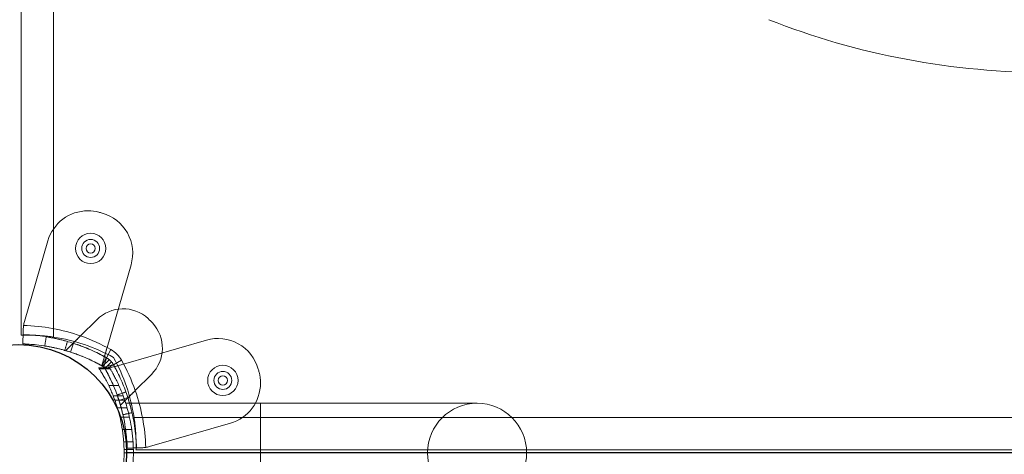
# Model space of a CAD drawing. Units: millimetres. Extents: x -1951 to 5512, y -5353 to 1848.
# Drawn here: x 639 to 957, y -688 to -548 of the extents above; entities that cross this region are included whole.
import ezdxf

# ---------------------------------------------------------------- set-up
doc = ezdxf.new("R2010")
doc.units = ezdxf.units.MM
doc.header["$LTSCALE"] = 0.2
doc.header["$MEASUREMENT"] = 0
doc.header["$PDMODE"] = 1
doc.layers.add('HAGS-Dim Plan', color=7, linetype='Continuous', lineweight=100)
doc.layers.add('HAGS-Plan', color=7, linetype='Continuous')
doc.styles.add('ATT', font='txt.shx')
doc.styles.get("Standard").update_dxf_attribs({"font": 'g13f12d.shx', "height": 300})
doc.dimstyles.new('HAGS - Dim Plan', dxfattribs={"dimtxt": 300, "dimasz": 200, "dimexe": 0.18, "dimexo": 0.0625, "dimgap": 150, "dimtad": 0, "dimlfac": 0.001, "dimrnd": 0.05, "dimzin": 1, "dimdsep": 46, "dimtxsty": 'Standard', "dimblk": 'HAGS - Dim Plan arrow', "dimcen": 0.1, "dimse1": 1, "dimse2": 1, "dimclrd": 1, "dimadec": 0, "dimazin": 0, "dimtfac": 1, "dimtofl": 0, "dimtmove": 0, "dimatfit": 3, "dimfxl": 1, "dimtolj": 1, "dimtzin": 0, "dimarcsym": 0})

# ---------------------------------------------------------------- blocks, each defined once
blk = doc.blocks.new('HAGS - Dim Plan arrow')
at = {"color": 1, "lineweight": 0}
blk.add_lwpolyline([(0, 0, 0, 0.35, 0), (-1, 0, 0.015, 0.015, 0)], format="xyseb", dxfattribs=at)
blk = doc.blocks.new('*D4')
at = {"layer": 'Defpoints', "color": 0, "transparency": 16777216}
for p in [(4562.15, -353.64), (-1948.67, -356.92), (4562.15, -4598.07)]:
    blk.add_point(p, dxfattribs=at)
at = {"layer": 'HAGS-Dim Plan', "color": 1, "lineweight": -2, "transparency": 16777216}
for p, q in [((-1748.67, -4598.07), (692.33, -4598.07)), ((4362.15, -4598.07), (1921.15, -4598.07))]:
    blk.add_line(p, q, dxfattribs=at)
at = {"layer": 'HAGS-Dim Plan', "color": 1, "lineweight": -2, "transparency": 16777216, "xscale": 200, "yscale": 200, "zscale": 200, "rotation": 180}
blk.add_blockref('HAGS - Dim Plan arrow', (-1948.67, -4598.07), dxfattribs=at)
at = {"layer": 'HAGS-Dim Plan', "color": 1, "lineweight": -2, "transparency": 16777216, "xscale": 200, "yscale": 200, "zscale": 200}
blk.add_blockref('HAGS - Dim Plan arrow', (4562.15, -4598.07), dxfattribs=at)
at = {"layer": 'HAGS-Dim Plan', "color": 0, "transparency": 16777216, "insert": (1306.74, -4598.07), "char_height": 300, "attachment_point": 5}
blk.add_mtext('\\A1;6.50m', dxfattribs=at)
blk = doc.blocks.new('*D2')
at = {"layer": 'Defpoints', "color": 0, "transparency": 16777216}
for p in [(3062.15, -583.64, 106.47), (-448.67, -621.46, 118.22), (3062.15, -4128.05)]:
    blk.add_point(p, dxfattribs=at)
at = {"layer": 'HAGS-Dim Plan', "color": 1, "lineweight": -2, "transparency": 16777216}
for p, q in [((-248.67, -4128.05), (701.3, -4128.05)), ((2862.15, -4128.05), (1912.17, -4128.05))]:
    blk.add_line(p, q, dxfattribs=at)
at = {"layer": 'HAGS-Dim Plan', "color": 1, "lineweight": -2, "transparency": 16777216, "xscale": 200, "yscale": 200, "zscale": 200, "rotation": 180}
blk.add_blockref('HAGS - Dim Plan arrow', (-448.67, -4128.05), dxfattribs=at)
at = {"layer": 'HAGS-Dim Plan', "color": 1, "lineweight": -2, "transparency": 16777216, "xscale": 200, "yscale": 200, "zscale": 200}
blk.add_blockref('HAGS - Dim Plan arrow', (3062.15, -4128.05), dxfattribs=at)
at = {"layer": 'HAGS-Dim Plan', "color": 0, "transparency": 16777216, "insert": (1306.74, -4128.05), "char_height": 300, "attachment_point": 5}
blk.add_mtext('\\A1;3.50m', dxfattribs=at)
blk = doc.blocks.new('A$C4beab208')
at = {"layer": 'HAGS-Plan', "linetype": 'Continuous', "lineweight": 0}
for p, q in [((639.08, -649.69), (639.08, -58.77)), ((649.53, -58.14), (649.53, -650.32)), ((649.53, -58.14), (649.53, -650.32)), ((640.1, -645.31), (647.65, -619.22)), ((674.51, -626.97), (666.79, -653.68)), ((663.45, -644.69), (658.21, -649.93)), ((639.71, -647.81), (639.67, -649.53)), ((672.13, -659.03), (698.84, -651.3)), ((672.13, -659.03), (698.84, -651.3)), ((655.84, -652.3), (653.43, -654.7)), ((655.93, -652.33), (655.01, -655.18)), ((655.99, -652.14), (655.93, -652.33)), ((668.02, -654.36), (666.55, -656.97)), ((668.02, -654.36), (666.55, -656.97)), ((665.93, -656.63), (665.09, -659.54)), ((667.48, -657.62), (665.35, -659.76)), ((667.48, -657.62), (665.35, -659.76)), ((665.75, -659.97), (666.61, -657.01)), ((665.75, -659.97), (666.61, -657.01)), ((671.45, -657.79), (668.84, -659.26)), ((671.45, -657.79), (668.84, -659.26)), ((664.05, -660.25), (667.59, -660.25)), ((664.05, -660.25), (667.59, -660.25)), ((664.05, -660.25), (667.59, -660.25)), ((664.05, -660.25), (667.59, -660.25)), ((664.05, -660.25), (667.59, -660.25)), ((664.05, -660.25), (667.59, -660.25)), ((664.05, -660.26), (667.6, -660.26)), ((664.05, -660.26), (667.6, -660.26)), ((664.29, -660.62), (667.82, -660.62)), ((664.29, -660.62), (667.82, -660.62)), ((668.81, -659.21), (665.84, -660.06)), ((668.81, -659.21), (665.84, -660.06)), ((668.19, -658.33), (666.05, -660.47)), ((668.19, -658.33), (666.05, -660.47)), ((666.27, -660.72), (669.18, -659.88)), ((666.27, -660.72), (669.18, -659.88)), ((675.88, -667.61), (681.12, -662.37)), ((667.3, -665.97), (670.61, -665.97)), ((667.3, -665.97), (670.61, -665.97)), ((668.74, -669.26), (671.95, -669.26)), ((668.76, -669.31), (671.97, -669.31)), ((668.76, -669.31), (671.97, -669.31)), ((669.31, -670.76), (672.49, -670.76)), ((669.31, -670.76), (672.49, -670.76)), ((673.48, -669.88), (670.63, -670.8)), ((673.51, -669.98), (671.11, -672.38)), ((673.67, -669.82), (673.48, -669.88)), ((670.13, -673.23), (673.25, -673.23)), ((672.8, -671.73), (716.28, -671.73)), ((716.28, -671.73), (716.28, -703.73)), ((786.28, -671.73), (716.28, -671.73)), ((716.28, -671.73), (716.28, -703.73)), ((670.94, -676.26), (674.02, -676.26)), ((675.49, -676.28), (1267.67, -676.28)), ((675.49, -676.28), (1267.67, -676.28)), ((671.71, -680.23), (674.74, -680.23)), ((706.6, -678.16), (680.5, -685.71)), ((706.6, -678.16), (680.5, -685.71)), ((672.15, -684.23), (675.16, -684.23)), ((675.27, -686.62), (672.26, -686.62)), ((675.27, -686.62), (672.26, -686.62)), ((1267.04, -686.73), (676.12, -686.73)), ((678.01, -686.1), (676.28, -686.15)), ((672.28, -687.73), (675.28, -687.73)), ((672.28, -687.73), (675.28, -687.73))]:
    blk.add_line(p, q, dxfattribs=at)
at = {"layer": 'HAGS-Plan', "linetype": 'Continuous'}
blk.add_line((1270.08, -687.73), (673.08, -687.73), dxfattribs=at)
at = {"layer": 'HAGS-Plan'}
blk.add_circle((638.08, -687.73), 35, dxfattribs=at)
at = {"layer": 'HAGS-Plan', "linetype": 'Continuous', "lineweight": 0}
blk.add_circle((786.28, -687.73), 16, dxfattribs=at)
blk.add_circle((786.28, -687.73), 16, dxfattribs=at)
for centre, radius, start, end in [((660.62, -622.97), 13.5, 90, 163.8664), ((660.62, -622.97), 13.5, 90, 163.8664), ((660.62, -622.97), 13.5, 75.0737, 90), ((660.62, -622.97), 13.5, 75.0737, 90), ((638.03, -707.71), 101.2, 74.4476, 75.0737), ((638.03, -707.71), 101.2, 74.4476, 75.0737), ((661.55, -623.22), 13.5, 343.8664, 74.4476), ((661.55, -623.22), 13.5, 343.8664, 74.4476), ((661.48, -621.65), 4.9, 0, 180), ((661.48, -621.65), 2.9, 90, 270), ((661.48, -621.65), 2.9, 270, 90), ((661.48, -621.65), 4.9, 180, 0), ((671.93, -653.17), 12, 47.3335, 135), ((671.93, -653.17), 12, 47.3335, 135), ((649.71, -648.09), 10, 163.8664, 171.0695), ((649.71, -648.09), 10, 163.8664, 171.0695), ((663.61, -662.2), 24.28, 42.6665, 47.3335), ((663.61, -662.2), 24.28, 42.6665, 47.3335), ((638.03, -707.71), 61.2, 70.7529, 88.3138), ((638.03, -707.71), 61.2, 70.7529, 88.3138), ((672.64, -653.88), 12, 315, 42.6665), ((672.64, -653.88), 12, 315, 42.6665), ((702.59, -664.27), 13.5, 15.5524, 106.1336), ((702.59, -664.27), 13.5, 15.5524, 106.1336), ((663.61, -662.2), 9, 29.3394, 60.6606), ((663.61, -662.2), 9, 29.3394, 60.6606), ((618.1, -687.78), 61.2, 19.2471, 29.3394), ((618.1, -687.78), 61.2, 19.2471, 29.3394), ((704.17, -664.33), 4.9, 0, 180), ((704.17, -664.33), 4.9, 180, 0), ((704.17, -664.33), 2.9, 0, 180), ((704.17, -664.33), 2.9, 180, 0), ((702.84, -665.19), 13.5, 0, 14.9263), ((702.84, -665.19), 13.5, 0, 14.9263), ((702.84, -665.19), 13.5, 286.1336, 0), ((702.84, -665.19), 13.5, 286.1336, 0), ((677.72, -676.1), 10, 278.9305, 286.1336), ((677.72, -676.1), 10, 278.9305, 286.1336)]:
    blk.add_arc(centre, radius, start, end, dxfattribs=at)
at = {"layer": 'HAGS-Plan', "linetype": 'Continuous', "lineweight": 0, "extrusion": (4.2654e-32, -1.92096e-16, -1)}
for centre, radius, start, end in [((-661.48, -621.65), 1.5, 270, 90), ((-661.48, -621.65), 1.5, 90, 270), ((-640.81, -707.66), 58, 98.6534, 118.9658), ((-640.81, -707.66), 58, 98.6534, 118.9658), ((-618.15, -685.01), 58, 151.0342, 171.3466), ((-618.15, -685.01), 58, 151.0342, 171.3466), ((-638.03, -707.71), 55.2, 119.3394, 120.1403), ((-638.03, -707.71), 55.2, 119.3394, 120.1403), ((-618.1, -687.78), 101.2, 164.4476, 165.0737), ((-618.1, -687.78), 101.2, 164.4476, 165.0737), ((-704.17, -664.33), 1.5, 270, 90), ((-704.17, -664.33), 1.5, 90, 270), ((-622.28, -687.73), 53, 178.8041, 180), ((-622.28, -687.73), 53, 178.8041, 180)]:
    blk.add_arc(centre, radius, start, end, dxfattribs=at)
at = {"layer": 'HAGS-Plan', "linetype": 'Continuous', "lineweight": 0, "extrusion": (3.0328e-32, -1.92096e-16, -1)}
blk.add_arc((-638.03, -707.71), 61.2, 109.2471, 119.3394, dxfattribs=at)
blk.add_arc((-638.03, -707.71), 61.2, 109.2471, 119.3394, dxfattribs=at)
at = {"layer": 'HAGS-Plan', "linetype": 'Continuous', "lineweight": 0, "extrusion": (5.49799e-32, -1.92096e-16, -1)}
blk.add_arc((-618.1, -687.78), 55.2, 149.8597, 150.6606, dxfattribs=at)
blk.add_arc((-618.1, -687.78), 55.2, 149.8597, 150.6606, dxfattribs=at)
at = {"layer": 'HAGS-Plan', "linetype": 'Continuous', "lineweight": 0, "extrusion": (-4.36277e-32, -1.92096e-16, -1)}
blk.add_arc((-618.1, -687.78), 61.2, 160.7529, 178.3138, dxfattribs=at)
blk.add_arc((-618.1, -687.78), 61.2, 160.7529, 178.3138, dxfattribs=at)
at = {"layer": 'HAGS-Plan', "linetype": 'Continuous', "lineweight": 0, "extrusion": (4.18836e-32, -1.92096e-16, -1)}
blk.add_arc((-622.28, -687.73), 50, 178.7323, 180, dxfattribs=at)
blk.add_arc((-622.28, -687.73), 50, 178.7323, 180, dxfattribs=at)
at = {"layer": 'HAGS-Plan', "linetype": 'Continuous', "lineweight": 0}
blk.add_ellipse((971.31, -397.54), major_axis=(205.96, 0), ratio=0.812084, start_param=-2.027296, end_param=-1.569466, dxfattribs=at)
for points, knots in [([(639.83, -646.53), (639.8, -646.75), (639.77, -646.97), (639.73, -647.39), (639.72, -647.61), (639.71, -647.81)], [0, 0, 0, 0, 0.000655163, 0.000655163, 0.001310327, 0.001310327, 0.001310327, 0.001310327]), ([(649.53, -650.32), (648.85, -650.22), (648.17, -650.13), (647.18, -650.01), (646.85, -649.98), (646.19, -649.91), (645.87, -649.88), (644.92, -649.81), (644.32, -649.77), (643.46, -649.72), (643.19, -649.71), (642.65, -649.69), (642.4, -649.68), (641.67, -649.67), (641.24, -649.66), (640.66, -649.66), (640.48, -649.66), (640.16, -649.67), (640.01, -649.67), (639.75, -649.67), (639.64, -649.67), (639.44, -649.68), (639.35, -649.68), (639.15, -649.69), (639.08, -649.69), (639.08, -649.69)], [0, 0, 0, 0, 0.00204467, 0.00204467, 0.003067, 0.003067, 0.00408933, 0.00408933, 0.006134, 0.006134, 0.00715634, 0.00715634, 0.00817867, 0.00817867, 0.01022334, 0.01022334, 0.01124567, 0.01124567, 0.012268, 0.012268, 0.01329034, 0.01329034, 0.01431267, 0.01431267, 0.01635734, 0.01635734, 0.01635734, 0.01635734]), ([(666.55, -656.97), (666.33, -656.85), (666.12, -656.73), (665.81, -656.57), (665.71, -656.51), (665.56, -656.43), (665.51, -656.4), (665.41, -656.35), (665.36, -656.33), (664.9, -656.08), (664.48, -655.87), (663.23, -655.24), (662.4, -654.85), (659.89, -653.74), (658.23, -653.1), (654.99, -652.01), (653.42, -651.56), (650.45, -650.83), (649.06, -650.55), (646.5, -650.11), (645.35, -649.96), (643.33, -649.74), (642.48, -649.67), (641.43, -649.61), (641.12, -649.59), (640.6, -649.56), (640.38, -649.56), (640.02, -649.54), (639.89, -649.54), (639.78, -649.53), (639.76, -649.53), (639.72, -649.53), (639.71, -649.53), (639.69, -649.53), (639.69, -649.53), (639.68, -649.53), (639.68, -649.53), (639.68, -649.53), (639.68, -649.53), (639.68, -649.53), (639.68, -649.53), (639.68, -649.53), (639.68, -649.53), (639.67, -649.53), (639.67, -649.53), (639.67, -649.53), (639.67, -649.53), (639.67, -649.53)], [0, 0, 0, 0, 0.015625, 0.015625, 0.023438, 0.023438, 0.027344, 0.027344, 0.03125, 0.03125, 0.0625, 0.0625, 0.125, 0.125, 0.25, 0.25, 0.375, 0.375, 0.5, 0.5, 0.625, 0.625, 0.75, 0.75, 0.8125, 0.8125, 0.875, 0.875, 0.9375, 0.9375, 0.953125, 0.953125, 0.96875, 0.96875, 0.976562, 0.976562, 0.980469, 0.980469, 0.982422, 0.982422, 0.983398, 0.983398, 0.983887, 0.983887, 0.984375, 0.984375, 1, 1, 1, 1]), ([(666.55, -656.97), (666.33, -656.85), (666.12, -656.73), (665.81, -656.57), (665.71, -656.51), (665.56, -656.43), (665.51, -656.4), (665.41, -656.35), (665.36, -656.33), (664.9, -656.08), (664.48, -655.87), (663.23, -655.24), (662.4, -654.85), (659.89, -653.74), (658.23, -653.1), (654.99, -652.01), (653.42, -651.56), (650.45, -650.83), (649.06, -650.55), (646.5, -650.11), (645.35, -649.96), (643.33, -649.74), (642.48, -649.67), (641.43, -649.61), (641.12, -649.59), (640.6, -649.56), (640.38, -649.56), (640.02, -649.54), (639.89, -649.54), (639.78, -649.53), (639.76, -649.53), (639.72, -649.53), (639.71, -649.53), (639.69, -649.53), (639.69, -649.53), (639.68, -649.53), (639.68, -649.53), (639.68, -649.53), (639.68, -649.53), (639.68, -649.53), (639.68, -649.53), (639.68, -649.53), (639.68, -649.53), (639.67, -649.53), (639.67, -649.53), (639.67, -649.53), (639.67, -649.53), (639.67, -649.53)], [0, 0, 0, 0, 0.015625, 0.015625, 0.023438, 0.023438, 0.027344, 0.027344, 0.03125, 0.03125, 0.0625, 0.0625, 0.125, 0.125, 0.25, 0.25, 0.375, 0.375, 0.5, 0.5, 0.625, 0.625, 0.75, 0.75, 0.8125, 0.8125, 0.875, 0.875, 0.9375, 0.9375, 0.953125, 0.953125, 0.96875, 0.96875, 0.976562, 0.976562, 0.980469, 0.980469, 0.982422, 0.982422, 0.983398, 0.983398, 0.983887, 0.983887, 0.984375, 0.984375, 1, 1, 1, 1]), ([(653.96, -651.73), (653.96, -651.73), (653.87, -651.71), (653.53, -651.61), (653.29, -651.54), (652.65, -651.37), (652.29, -651.28), (651.46, -651.08), (651.02, -650.97), (650.11, -650.77), (649.68, -650.68), (648.84, -650.52), (648.46, -650.45), (647.82, -650.34), (647.57, -650.29), (647.22, -650.24), (647.13, -650.22), (647.13, -650.22)], [0, 0, 0, 0, 0.0625, 0.0625, 0.125, 0.125, 0.1875, 0.1875, 0.25, 0.25, 0.3125, 0.3125, 0.375, 0.375, 0.4375, 0.4375, 0.5, 0.5, 0.5, 0.5]), ([(658.21, -649.93), (657.83, -650.31), (657.45, -650.69), (656.89, -651.24), (656.7, -651.43), (656.34, -651.79), (656.16, -651.97), (655.99, -652.14)], [0.000638455, 0.000638455, 0.000638455, 0.000638455, 0.002244317, 0.002244317, 0.003047248, 0.003047248, 0.003850179, 0.003850179, 0.003850179, 0.003850179]), ([(655.99, -652.14), (656.08, -652.05), (656.21, -651.93), (656.52, -651.62), (656.69, -651.44), (657.09, -651.04), (657.3, -650.83), (657.64, -650.5), (657.75, -650.38), (657.98, -650.16), (658.09, -650.04), (658.21, -649.93)], [0.00000071, 0.00000071, 0.00000071, 0.00000071, 0.000969371, 0.000969371, 0.001938031, 0.001938031, 0.002906692, 0.002906692, 0.003391022, 0.003391022, 0.003875352, 0.003875352, 0.003875352, 0.003875352]), ([(665.08, -659.59), (664.87, -659.47), (664.57, -659.31), (664.23, -659.12), (664.07, -659.04), (664, -659), (663.95, -658.97), (663.93, -658.96), (663.51, -658.74), (663.12, -658.54), (661.94, -657.95), (661.15, -657.57), (658.76, -656.52), (657.19, -655.91), (654.11, -654.88), (652.63, -654.45), (649.81, -653.76), (648.49, -653.49), (646.06, -653.08), (644.97, -652.94), (643.06, -652.73), (642.25, -652.67), (641.25, -652.6), (640.96, -652.59), (640.59, -652.57), (640.48, -652.56), (640.27, -652.55), (640.17, -652.55), (639.92, -652.54), (639.79, -652.54), (639.69, -652.53), (639.66, -652.53), (639.64, -652.53), (639.62, -652.53), (639.62, -652.53), (639.61, -652.53), (639.6, -652.53), (639.59, -652.53), (639.59, -652.53), (639.59, -652.53), (639.59, -652.53), (639.59, -652.53), (639.59, -652.53), (639.59, -652.53), (639.58, -652.53), (639.58, -652.53)], [0, 0, 0, 0, 0.015625, 0.023437, 0.027344, 0.029297, 0.029297, 0.03125, 0.03125, 0.0625, 0.0625, 0.125, 0.125, 0.25, 0.25, 0.375, 0.375, 0.5, 0.5, 0.625, 0.625, 0.75, 0.75, 0.8125, 0.8125, 0.84375, 0.84375, 0.875, 0.875, 0.9375, 0.9375, 0.953125, 0.960937, 0.960937, 0.96875, 0.96875, 0.976562, 0.980469, 0.982422, 0.983398, 0.983887, 0.983887, 0.984375, 0.984375, 1, 1, 1, 1]), ([(665.08, -659.59), (664.87, -659.47), (664.57, -659.31), (664.23, -659.12), (664.07, -659.04), (664, -659), (663.95, -658.97), (663.93, -658.96), (663.51, -658.74), (663.12, -658.54), (661.94, -657.95), (661.15, -657.57), (658.76, -656.52), (657.19, -655.91), (654.11, -654.88), (652.63, -654.45), (649.81, -653.76), (648.49, -653.49), (646.06, -653.08), (644.97, -652.94), (643.06, -652.73), (642.25, -652.67), (641.25, -652.6), (640.96, -652.59), (640.59, -652.57), (640.48, -652.56), (640.27, -652.55), (640.17, -652.55), (639.92, -652.54), (639.79, -652.54), (639.69, -652.53), (639.66, -652.53), (639.64, -652.53), (639.62, -652.53), (639.62, -652.53), (639.61, -652.53), (639.6, -652.53), (639.59, -652.53), (639.59, -652.53), (639.59, -652.53), (639.59, -652.53), (639.59, -652.53), (639.59, -652.53), (639.59, -652.53), (639.58, -652.53), (639.58, -652.53)], [0, 0, 0, 0, 0.015625, 0.023437, 0.027344, 0.029297, 0.029297, 0.03125, 0.03125, 0.0625, 0.0625, 0.125, 0.125, 0.25, 0.25, 0.375, 0.375, 0.5, 0.5, 0.625, 0.625, 0.75, 0.75, 0.8125, 0.8125, 0.84375, 0.84375, 0.875, 0.875, 0.9375, 0.9375, 0.953125, 0.960937, 0.960937, 0.96875, 0.96875, 0.976562, 0.980469, 0.982422, 0.983398, 0.983887, 0.983887, 0.984375, 0.984375, 1, 1, 1, 1]), ([(653.14, -654.62), (653.14, -654.62), (653.06, -654.59), (652.73, -654.5), (652.5, -654.44), (651.9, -654.28), (651.55, -654.19), (650.76, -654), (650.35, -653.9), (649.49, -653.71), (649.08, -653.62), (648.28, -653.47), (647.93, -653.4), (647.31, -653.29), (647.08, -653.25), (646.74, -653.2), (646.66, -653.19), (646.66, -653.19)], [0, 0, 0, 0, 0.0625, 0.0625, 0.125, 0.125, 0.1875, 0.1875, 0.25, 0.25, 0.3125, 0.3125, 0.375, 0.375, 0.4375, 0.4375, 0.5, 0.5, 0.5, 0.5]), ([(665.08, -659.59), (664.37, -659.19), (663.67, -658.82), (662.63, -658.29), (662.28, -658.12), (661.59, -657.79), (661.24, -657.63), (660.23, -657.16), (659.57, -656.88), (658.63, -656.5), (658.33, -656.37), (657.73, -656.14), (657.44, -656.03), (656.6, -655.72), (656.1, -655.55), (655.41, -655.32), (655.2, -655.25), (654.8, -655.12), (654.62, -655.06), (654.13, -654.91), (653.87, -654.83), (653.61, -654.75), (653.55, -654.73), (653.46, -654.71), (653.43, -654.7), (653.43, -654.7)], [0, 0, 0, 0, 0.00239102, 0.00239102, 0.00358653, 0.00358653, 0.00478204, 0.00478204, 0.00717306, 0.00717306, 0.00836857, 0.00836857, 0.00956408, 0.00956408, 0.0119551, 0.0119551, 0.01315061, 0.01315061, 0.01434612, 0.01434612, 0.01673714, 0.01673714, 0.01793265, 0.01793265, 0.01912816, 0.01912816, 0.01912816, 0.01912816]), ([(666.55, -656.97), (665.88, -656.6), (665.22, -656.24), (664.24, -655.74), (663.92, -655.58), (663.27, -655.27), (662.95, -655.11), (662, -654.67), (661.4, -654.4), (660.54, -654.03), (660.26, -653.92), (659.71, -653.7), (659.44, -653.59), (658.68, -653.29), (658.22, -653.12), (657.6, -652.9), (657.41, -652.83), (657.06, -652.71), (656.89, -652.65), (656.45, -652.5), (656.22, -652.42), (655.99, -652.35), (655.93, -652.33), (655.86, -652.31), (655.84, -652.3), (655.84, -652.3)], [0, 0, 0, 0, 0.00227739, 0.00227739, 0.00341609, 0.00341609, 0.00455479, 0.00455479, 0.00683218, 0.00683218, 0.00797087, 0.00797087, 0.00910957, 0.00910957, 0.01138696, 0.01138696, 0.01252566, 0.01252566, 0.01366436, 0.01366436, 0.01594175, 0.01594175, 0.01708045, 0.01708045, 0.01821914, 0.01821914, 0.01821914, 0.01821914]), ([(666.79, -653.68), (666.73, -653.87), (666.68, -654.07), (666.57, -654.44), (666.51, -654.62), (666.41, -654.98), (666.36, -655.15), (666.27, -655.47), (666.23, -655.62), (666.15, -655.89), (666.11, -656.02), (666.05, -656.23), (666.02, -656.33), (665.98, -656.48), (665.96, -656.54), (665.94, -656.61), (665.93, -656.63), (665.93, -656.63)], [0.004740353, 0.004740353, 0.004740353, 0.004740353, 0.005333169, 0.005333169, 0.005925984, 0.005925984, 0.006518799, 0.006518799, 0.007111614, 0.007111614, 0.00770443, 0.00770443, 0.008297245, 0.008297245, 0.00889006, 0.00889006, 0.009482876, 0.009482876, 0.009482876, 0.009482876]), ([(665.93, -656.63), (666.02, -656.35), (666.1, -656.06), (666.28, -655.42), (666.38, -655.08), (666.58, -654.38), (666.68, -654.04), (666.79, -653.68)], [0.006297885, 0.006297885, 0.006297885, 0.006297885, 0.007307856, 0.007307856, 0.008401234, 0.008401234, 0.009494611, 0.009494611, 0.009494611, 0.009494611]), ([(666.55, -656.97), (666.38, -656.88), (666.23, -656.79), (666, -656.67), (665.93, -656.63), (665.93, -656.63)], [0, 0, 0, 0, 0.000560514, 0.000560514, 0.001121028, 0.001121028, 0.001121028, 0.001121028]), ([(668.84, -659.26), (668.69, -659), (668.53, -658.77), (668.36, -658.54), (668.34, -658.52), (668.31, -658.47), (668.28, -658.44), (668.22, -658.36), (668.17, -658.31), (668.04, -658.16), (667.95, -658.06), (667.75, -657.87), (667.66, -657.77), (667.5, -657.64), (667.45, -657.59), (667.37, -657.53), (667.34, -657.51), (667.3, -657.48), (667.29, -657.46), (667.27, -657.45), (667.26, -657.44), (667.25, -657.43), (667.24, -657.43), (667.07, -657.3), (666.84, -657.14), (666.55, -656.97)], [0, 0, 0, 0, 0.25, 0.25, 0.28125, 0.28125, 0.3125, 0.3125, 0.375, 0.375, 0.5, 0.5, 0.625, 0.625, 0.6875, 0.6875, 0.71875, 0.71875, 0.734375, 0.734375, 0.742188, 0.742188, 0.75, 0.75, 1, 1, 1, 1]), ([(668.84, -659.26), (668.69, -659), (668.53, -658.77), (668.36, -658.54), (668.34, -658.52), (668.31, -658.47), (668.28, -658.44), (668.22, -658.36), (668.17, -658.31), (668.04, -658.16), (667.95, -658.06), (667.75, -657.87), (667.66, -657.77), (667.5, -657.64), (667.45, -657.59), (667.37, -657.53), (667.34, -657.51), (667.3, -657.48), (667.29, -657.46), (667.27, -657.45), (667.26, -657.44), (667.25, -657.43), (667.24, -657.43), (667.07, -657.3), (666.84, -657.14), (666.55, -656.97)], [0, 0, 0, 0, 0.25, 0.25, 0.28125, 0.28125, 0.3125, 0.3125, 0.375, 0.375, 0.5, 0.5, 0.625, 0.625, 0.6875, 0.6875, 0.71875, 0.71875, 0.734375, 0.734375, 0.742188, 0.742188, 0.75, 0.75, 1, 1, 1, 1]), ([(668.76, -669.31), (668.54, -668.75), (668.31, -668.21), (667.79, -667.02), (667.49, -666.37), (666.9, -665.16), (666.61, -664.6), (666.06, -663.58), (665.8, -663.11), (665.32, -662.28), (665.1, -661.92), (664.72, -661.3), (664.56, -661.04), (664.3, -660.64), (664.2, -660.49), (664.08, -660.29), (664.05, -660.25), (664.05, -660.25), (664.05, -660.25), (664.05, -660.25)], [1.134843, 1.134843, 1.134843, 1.134843, 4.863779, 4.863779, 9.727558, 9.727558, 14.591337, 14.591337, 19.455116, 19.455116, 24.318895, 24.318895, 29.182674, 29.182674, 34.046453, 34.046453, 38.910232, 38.910232, 38.939084, 38.939084, 38.939084, 38.939084]), ([(668.76, -669.31), (668.54, -668.75), (668.31, -668.21), (667.79, -667.02), (667.49, -666.37), (666.9, -665.16), (666.61, -664.6), (666.06, -663.58), (665.8, -663.11), (665.32, -662.28), (665.1, -661.92), (664.72, -661.3), (664.56, -661.04), (664.3, -660.64), (664.2, -660.49), (664.08, -660.29), (664.05, -660.25), (664.05, -660.25), (664.05, -660.25), (664.05, -660.25)], [1.134843, 1.134843, 1.134843, 1.134843, 4.863779, 4.863779, 9.727558, 9.727558, 14.591337, 14.591337, 19.455116, 19.455116, 24.318895, 24.318895, 29.182674, 29.182674, 34.046453, 34.046453, 38.910232, 38.910232, 38.939084, 38.939084, 38.939084, 38.939084]), ([(666.22, -660.73), (666.15, -660.6), (666.07, -660.48), (665.99, -660.37), (665.98, -660.36), (665.96, -660.34), (665.95, -660.32), (665.91, -660.28), (665.89, -660.26), (665.82, -660.18), (665.78, -660.13), (665.68, -660.03), (665.63, -659.99), (665.55, -659.92), (665.52, -659.89), (665.47, -659.85), (665.45, -659.83), (665.43, -659.82), (665.43, -659.82), (665.34, -659.75), (665.22, -659.67), (665.08, -659.59)], [0, 0, 0, 0, 0.25, 0.25, 0.28125, 0.28125, 0.3125, 0.3125, 0.375, 0.375, 0.5, 0.5, 0.625, 0.625, 0.6875, 0.71875, 0.734375, 0.734375, 0.75, 0.75, 1, 1, 1, 1]), ([(666.22, -660.73), (666.15, -660.6), (666.07, -660.48), (665.99, -660.37), (665.98, -660.36), (665.96, -660.34), (665.95, -660.32), (665.91, -660.28), (665.89, -660.26), (665.82, -660.18), (665.78, -660.13), (665.68, -660.03), (665.63, -659.99), (665.55, -659.92), (665.52, -659.89), (665.47, -659.85), (665.45, -659.83), (665.43, -659.82), (665.43, -659.82), (665.34, -659.75), (665.22, -659.67), (665.08, -659.59)], [0, 0, 0, 0, 0.25, 0.25, 0.28125, 0.28125, 0.3125, 0.3125, 0.375, 0.375, 0.5, 0.5, 0.625, 0.625, 0.6875, 0.71875, 0.734375, 0.734375, 0.75, 0.75, 1, 1, 1, 1]), ([(665.09, -659.54), (665.09, -659.55), (665.1, -659.57), (665.17, -659.63), (665.22, -659.66), (665.4, -659.77), (665.57, -659.87), (665.75, -659.97)], [0, 0, 0, 0, 0.000298593, 0.000298593, 0.000597186, 0.000597186, 0.001194371, 0.001194371, 0.001194371, 0.001194371]), ([(665.09, -659.54), (665.09, -659.55), (665.1, -659.57), (665.17, -659.63), (665.22, -659.66), (665.4, -659.77), (665.57, -659.87), (665.75, -659.97)], [0, 0, 0, 0, 0.000298593, 0.000298593, 0.000597186, 0.000597186, 0.001194371, 0.001194371, 0.001194371, 0.001194371]), ([(665.84, -660.06), (665.89, -660.15), (665.94, -660.24), (666.03, -660.4), (666.08, -660.47), (666.19, -660.66), (666.24, -660.73), (666.27, -660.72)], [0, 0, 0, 0, 0.000298611, 0.000298611, 0.000597222, 0.000597222, 0.001194444, 0.001194444, 0.001194444, 0.001194444]), ([(665.84, -660.06), (665.89, -660.15), (665.94, -660.24), (666.03, -660.4), (666.08, -660.47), (666.19, -660.66), (666.24, -660.73), (666.27, -660.72)], [0, 0, 0, 0, 0.000298611, 0.000298611, 0.000597222, 0.000597222, 0.001194444, 0.001194444, 0.001194444, 0.001194444]), ([(673.28, -686.23), (673.28, -686.23), (673.28, -686.23), (673.28, -686.21), (673.28, -686.21), (673.28, -686.2), (673.28, -686.2), (673.28, -686.2), (673.28, -686.18), (673.28, -686.15), (673.28, -686.02), (673.27, -685.89), (673.25, -685.39), (673.23, -684.89), (673.15, -683.57), (673.08, -682.75), (672.87, -680.84), (672.73, -679.75), (672.32, -677.32), (672.05, -676.01), (671.36, -673.18), (670.93, -671.7), (670.16, -669.39), (669.88, -668.61), (669.27, -667.05), (668.94, -666.25), (668.24, -664.67), (667.87, -663.88), (667.37, -662.89), (667.22, -662.59), (667.07, -662.3), (666.97, -662.1), (666.92, -662), (666.81, -661.81), (666.73, -661.66), (666.64, -661.49), (666.59, -661.4), (666.57, -661.36), (666.56, -661.34), (666.55, -661.33), (666.55, -661.32), (666.47, -661.18), (666.36, -660.98), (666.22, -660.73)], [0, 0, 0, 0, 0.015625, 0.023438, 0.027344, 0.029297, 0.029297, 0.03125, 0.03125, 0.0625, 0.0625, 0.125, 0.125, 0.25, 0.25, 0.375, 0.375, 0.5, 0.5, 0.625, 0.625, 0.75, 0.75, 0.8125, 0.8125, 0.875, 0.875, 0.9375, 0.9375, 0.953125, 0.960937, 0.960937, 0.96875, 0.96875, 0.976562, 0.980469, 0.982422, 0.983398, 0.983887, 0.983887, 0.984375, 0.984375, 1, 1, 1, 1]), ([(673.28, -686.23), (673.28, -686.23), (673.28, -686.23), (673.28, -686.21), (673.28, -686.21), (673.28, -686.2), (673.28, -686.2), (673.28, -686.2), (673.28, -686.18), (673.28, -686.15), (673.28, -686.02), (673.27, -685.89), (673.25, -685.39), (673.23, -684.89), (673.15, -683.57), (673.08, -682.75), (672.87, -680.84), (672.73, -679.75), (672.32, -677.32), (672.05, -676.01), (671.36, -673.18), (670.93, -671.7), (670.16, -669.39), (669.88, -668.61), (669.27, -667.05), (668.94, -666.25), (668.24, -664.67), (667.87, -663.88), (667.37, -662.89), (667.22, -662.59), (667.07, -662.3), (666.97, -662.1), (666.92, -662), (666.81, -661.81), (666.73, -661.66), (666.64, -661.49), (666.59, -661.4), (666.57, -661.36), (666.56, -661.34), (666.55, -661.33), (666.55, -661.32), (666.47, -661.18), (666.36, -660.98), (666.22, -660.73)], [0, 0, 0, 0, 0.015625, 0.023438, 0.027344, 0.029297, 0.029297, 0.03125, 0.03125, 0.0625, 0.0625, 0.125, 0.125, 0.25, 0.25, 0.375, 0.375, 0.5, 0.5, 0.625, 0.625, 0.75, 0.75, 0.8125, 0.8125, 0.875, 0.875, 0.9375, 0.9375, 0.953125, 0.960937, 0.960937, 0.96875, 0.96875, 0.976562, 0.980469, 0.982422, 0.983398, 0.983887, 0.983887, 0.984375, 0.984375, 1, 1, 1, 1]), ([(671.11, -672.38), (671.11, -672.38), (671.1, -672.36), (671.08, -672.27), (671.06, -672.2), (670.98, -671.94), (670.91, -671.69), (670.75, -671.2), (670.7, -671.02), (670.57, -670.62), (670.5, -670.4), (670.27, -669.72), (670.09, -669.21), (669.68, -668.09), (669.45, -667.5), (669.06, -666.56), (668.93, -666.24), (668.64, -665.58), (668.49, -665.24), (668.03, -664.23), (667.7, -663.54), (667, -662.15), (666.62, -661.44), (666.22, -660.73)], [0.01914036, 0.01914036, 0.01914036, 0.01914036, 0.02033368, 0.02033368, 0.02152701, 0.02152701, 0.02391366, 0.02391366, 0.02510698, 0.02510698, 0.02630031, 0.02630031, 0.02868696, 0.02868696, 0.0310736, 0.0310736, 0.03226693, 0.03226693, 0.03346025, 0.03346025, 0.0358469, 0.0358469, 0.03823355, 0.03823355, 0.03823355, 0.03823355]), ([(667.59, -660.25), (667.59, -660.25), (667.59, -660.25), (667.59, -660.25), (667.62, -660.29), (667.74, -660.49), (667.83, -660.64), (668.07, -661.04), (668.22, -661.3), (668.57, -661.92), (668.77, -662.28), (669.21, -663.11), (669.46, -663.57), (669.97, -664.6), (670.24, -665.16), (670.79, -666.37), (671.07, -667.01), (671.56, -668.21), (671.77, -668.75), (671.97, -669.31)], [0.935895, 0.935895, 0.935895, 0.935895, 0.964747, 0.964747, 5.821679, 5.821679, 10.678612, 10.678612, 15.535544, 15.535544, 20.392476, 20.392476, 25.249409, 25.249409, 30.106341, 30.106341, 34.963273, 34.963273, 38.687517, 38.687517, 38.687517, 38.687517]), ([(667.59, -660.25), (667.59, -660.25), (667.59, -660.25), (667.59, -660.25), (667.62, -660.29), (667.74, -660.49), (667.83, -660.64), (668.07, -661.04), (668.22, -661.3), (668.57, -661.92), (668.77, -662.28), (669.21, -663.11), (669.46, -663.57), (669.97, -664.6), (670.24, -665.16), (670.79, -666.37), (671.07, -667.01), (671.56, -668.21), (671.77, -668.75), (671.97, -669.31)], [0.935895, 0.935895, 0.935895, 0.935895, 0.964747, 0.964747, 5.821679, 5.821679, 10.678612, 10.678612, 15.535544, 15.535544, 20.392476, 20.392476, 25.249409, 25.249409, 30.106341, 30.106341, 34.963273, 34.963273, 38.687517, 38.687517, 38.687517, 38.687517]), ([(676.28, -686.15), (676.28, -686.15), (676.28, -686.14), (676.28, -686.13), (676.28, -686.13), (676.28, -686.12), (676.28, -686.12), (676.28, -686.12), (676.28, -686.12), (676.28, -686.09), (676.28, -686.06), (676.27, -685.92), (676.27, -685.79), (676.25, -685.26), (676.23, -684.73), (676.14, -683.34), (676.07, -682.48), (675.85, -680.46), (675.7, -679.31), (675.26, -676.75), (674.98, -675.37), (674.25, -672.39), (673.81, -670.83), (672.99, -668.39), (672.69, -667.57), (672.05, -665.92), (671.7, -665.08), (670.96, -663.41), (670.57, -662.58), (670.05, -661.54), (669.94, -661.33), (669.73, -660.91), (669.62, -660.71), (669.46, -660.39), (669.4, -660.29), (669.32, -660.14), (669.29, -660.08), (669.25, -660.01), (669.24, -659.98), (669.21, -659.94), (669.21, -659.93), (669.2, -659.91), (669.19, -659.91), (669.19, -659.89), (669.18, -659.88), (669.1, -659.73), (668.98, -659.52), (668.84, -659.26)], [0, 0, 0, 0, 0.015625, 0.015625, 0.023438, 0.023438, 0.027344, 0.027344, 0.03125, 0.03125, 0.0625, 0.0625, 0.125, 0.125, 0.25, 0.25, 0.375, 0.375, 0.5, 0.5, 0.625, 0.625, 0.75, 0.75, 0.8125, 0.8125, 0.875, 0.875, 0.9375, 0.9375, 0.953125, 0.953125, 0.96875, 0.96875, 0.976562, 0.976562, 0.980469, 0.980469, 0.982422, 0.982422, 0.983398, 0.983398, 0.983887, 0.983887, 0.984375, 0.984375, 1, 1, 1, 1]), ([(676.28, -686.15), (676.28, -686.15), (676.28, -686.14), (676.28, -686.13), (676.28, -686.13), (676.28, -686.12), (676.28, -686.12), (676.28, -686.12), (676.28, -686.12), (676.28, -686.09), (676.28, -686.06), (676.27, -685.92), (676.27, -685.79), (676.25, -685.26), (676.23, -684.73), (676.14, -683.34), (676.07, -682.48), (675.85, -680.46), (675.7, -679.31), (675.26, -676.75), (674.98, -675.37), (674.25, -672.39), (673.81, -670.83), (672.99, -668.39), (672.69, -667.57), (672.05, -665.92), (671.7, -665.08), (670.96, -663.41), (670.57, -662.58), (670.05, -661.54), (669.94, -661.33), (669.73, -660.91), (669.62, -660.71), (669.46, -660.39), (669.4, -660.29), (669.32, -660.14), (669.29, -660.08), (669.25, -660.01), (669.24, -659.98), (669.21, -659.94), (669.21, -659.93), (669.2, -659.91), (669.19, -659.91), (669.19, -659.89), (669.18, -659.88), (669.1, -659.73), (668.98, -659.52), (668.84, -659.26)], [0, 0, 0, 0, 0.015625, 0.015625, 0.023438, 0.023438, 0.027344, 0.027344, 0.03125, 0.03125, 0.0625, 0.0625, 0.125, 0.125, 0.25, 0.25, 0.375, 0.375, 0.5, 0.5, 0.625, 0.625, 0.75, 0.75, 0.8125, 0.8125, 0.875, 0.875, 0.9375, 0.9375, 0.953125, 0.953125, 0.96875, 0.96875, 0.976562, 0.976562, 0.980469, 0.980469, 0.982422, 0.982422, 0.983398, 0.983398, 0.983887, 0.983887, 0.984375, 0.984375, 1, 1, 1, 1]), ([(669.18, -659.88), (669.18, -659.88), (669.2, -659.87), (669.28, -659.85), (669.33, -659.83), (669.48, -659.79), (669.58, -659.76), (669.79, -659.7), (669.92, -659.66), (670.33, -659.55), (670.66, -659.45), (671.19, -659.3), (671.37, -659.24), (671.75, -659.14), (671.94, -659.08), (672.13, -659.03)], [0.000000197, 0.000000197, 0.000000197, 0.000000197, 0.000593276, 0.000593276, 0.001186356, 0.001186356, 0.001779435, 0.001779435, 0.002372514, 0.002372514, 0.003558673, 0.003558673, 0.004151752, 0.004151752, 0.004744832, 0.004744832, 0.004744832, 0.004744832]), ([(669.18, -659.88), (669.18, -659.88), (669.2, -659.87), (669.28, -659.85), (669.33, -659.83), (669.48, -659.79), (669.58, -659.76), (669.79, -659.7), (669.92, -659.66), (670.33, -659.55), (670.66, -659.45), (671.19, -659.3), (671.37, -659.24), (671.75, -659.14), (671.94, -659.08), (672.13, -659.03)], [0.000000197, 0.000000197, 0.000000197, 0.000000197, 0.000593276, 0.000593276, 0.001186356, 0.001186356, 0.001779435, 0.001779435, 0.002372514, 0.002372514, 0.003558673, 0.003558673, 0.004151752, 0.004151752, 0.004744832, 0.004744832, 0.004744832, 0.004744832]), ([(675.88, -667.61), (675.5, -667.99), (675.13, -668.36), (674.57, -668.92), (674.38, -669.11), (674.02, -669.47), (673.84, -669.65), (673.67, -669.82)], [0.000638455, 0.000638455, 0.000638455, 0.000638455, 0.002244317, 0.002244317, 0.003047248, 0.003047248, 0.003850179, 0.003850179, 0.003850179, 0.003850179]), ([(673.67, -669.82), (673.76, -669.73), (673.88, -669.61), (674.19, -669.3), (674.37, -669.12), (674.77, -668.72), (674.98, -668.51), (675.31, -668.18), (675.43, -668.06), (675.65, -667.83), (675.77, -667.72), (675.88, -667.61)], [0.00000071, 0.00000071, 0.00000071, 0.00000071, 0.000969371, 0.000969371, 0.001938031, 0.001938031, 0.002906692, 0.002906692, 0.003391022, 0.003391022, 0.003875352, 0.003875352, 0.003875352, 0.003875352]), ([(672.26, -686.62), (672.25, -686.17), (672.24, -685.71), (672.18, -684.6), (672.14, -683.94), (671.96, -681.99), (671.8, -680.71), (671.39, -678.25), (671.14, -677.07), (670.62, -674.9), (670.34, -673.91), (669.8, -672.15), (669.51, -671.32), (669.08, -670.12), (668.91, -669.69), (668.76, -669.31)], [31.028426, 31.028426, 31.028426, 31.028426, 32.387031, 32.387031, 34.296491, 34.296491, 38.115412, 38.115412, 41.934332, 41.934332, 45.753252, 45.753252, 49.570118, 49.570118, 52.023875, 52.023875, 52.023875, 52.023875]), ([(672.26, -686.62), (672.25, -686.17), (672.24, -685.71), (672.18, -684.6), (672.14, -683.94), (671.96, -681.99), (671.8, -680.71), (671.39, -678.25), (671.14, -677.07), (670.62, -674.9), (670.34, -673.91), (669.8, -672.15), (669.51, -671.32), (669.08, -670.12), (668.91, -669.69), (668.76, -669.31)], [31.028426, 31.028426, 31.028426, 31.028426, 32.387031, 32.387031, 34.296491, 34.296491, 38.115412, 38.115412, 41.934332, 41.934332, 45.753252, 45.753252, 49.570118, 49.570118, 52.023875, 52.023875, 52.023875, 52.023875]), ([(671.9, -675.43), (671.9, -675.43), (671.88, -675.35), (671.81, -675.02), (671.75, -674.78), (671.6, -674.18), (671.51, -673.83), (671.3, -673.05), (671.19, -672.64), (670.94, -671.79), (670.82, -671.39), (670.57, -670.62), (670.45, -670.27), (670.25, -669.69), (670.17, -669.46), (670.06, -669.14), (670.03, -669.06), (670.03, -669.06)], [0, 0, 0, 0, 0.0625, 0.0625, 0.125, 0.125, 0.1875, 0.1875, 0.25, 0.25, 0.3125, 0.3125, 0.375, 0.375, 0.4375, 0.4375, 0.5, 0.5, 0.5, 0.5]), ([(671.97, -669.31), (672.11, -669.69), (672.27, -670.12), (672.68, -671.32), (672.94, -672.15), (673.45, -673.91), (673.71, -674.9), (674.21, -677.08), (674.44, -678.25), (674.83, -680.71), (674.98, -682), (675.15, -683.95), (675.19, -684.6), (675.24, -685.71), (675.26, -686.17), (675.27, -686.62)], [69.917953, 69.917953, 69.917953, 69.917953, 72.363613, 72.363613, 76.174279, 76.174279, 79.987238, 79.987238, 83.800197, 83.800197, 87.613156, 87.613156, 89.519635, 89.519635, 90.875302, 90.875302, 90.875302, 90.875302]), ([(671.97, -669.31), (672.11, -669.69), (672.27, -670.12), (672.68, -671.32), (672.94, -672.15), (673.45, -673.91), (673.71, -674.9), (674.21, -677.08), (674.44, -678.25), (674.83, -680.71), (674.98, -682), (675.15, -683.95), (675.19, -684.6), (675.24, -685.71), (675.26, -686.17), (675.27, -686.62)], [69.917953, 69.917953, 69.917953, 69.917953, 72.363613, 72.363613, 76.174279, 76.174279, 79.987238, 79.987238, 83.800197, 83.800197, 87.613156, 87.613156, 89.519635, 89.519635, 90.875302, 90.875302, 90.875302, 90.875302]), ([(674.83, -674.76), (674.83, -674.76), (674.81, -674.67), (674.73, -674.32), (674.67, -674.08), (674.51, -673.44), (674.42, -673.07), (674.19, -672.25), (674.07, -671.82), (673.81, -670.93), (673.68, -670.5), (673.42, -669.68), (673.3, -669.32), (673.09, -668.7), (673, -668.46), (672.89, -668.13), (672.86, -668.04), (672.86, -668.04)], [0, 0, 0, 0, 0.0625, 0.0625, 0.125, 0.125, 0.1875, 0.1875, 0.25, 0.25, 0.3125, 0.3125, 0.375, 0.375, 0.4375, 0.4375, 0.5, 0.5, 0.5, 0.5]), ([(676.12, -686.73), (676.12, -686.73), (676.13, -686.66), (676.13, -686.46), (676.13, -686.38), (676.14, -686.18), (676.14, -686.06), (676.15, -685.67), (676.15, -685.35), (676.15, -684.78), (676.15, -684.57), (676.14, -684.13), (676.14, -683.9), (676.12, -683.18), (676.1, -682.65), (676.06, -681.79), (676.04, -681.5), (676, -680.89), (675.98, -680.58), (675.93, -679.96), (675.9, -679.64), (675.84, -678.98), (675.8, -678.65), (675.68, -677.64), (675.59, -676.96), (675.49, -676.28)], [0, 0, 0, 0, 0.00204459, 0.00204459, 0.00306689, 0.00306689, 0.00408918, 0.00408918, 0.00613377, 0.00613377, 0.00715607, 0.00715607, 0.00817836, 0.00817836, 0.01022295, 0.01022295, 0.01124525, 0.01124525, 0.01226754, 0.01226754, 0.01328984, 0.01328984, 0.01431213, 0.01431213, 0.01635673, 0.01635673, 0.01635673, 0.01635673]), ([(672.26, -686.62), (672.27, -686.77), (672.27, -686.91), (672.28, -687.28), (672.28, -687.51), (672.28, -687.73)], [14.742359, 14.742359, 14.742359, 14.742359, 15.166961, 15.166961, 15.826394, 15.826394, 15.826394, 15.826394]), ([(675.28, -687.73), (675.28, -687.51), (675.28, -687.28), (675.27, -686.91), (675.27, -686.77), (675.27, -686.62)], [5.275261, 5.275261, 5.275261, 5.275261, 5.934668, 5.934668, 6.359277, 6.359277, 6.359277, 6.359277]), ([(678.01, -686.1), (678.21, -686.09), (678.41, -686.08), (678.84, -686.04), (679.06, -686.01), (679.28, -685.98)], [0, 0, 0, 0, 0.000655164, 0.000655164, 0.001310328, 0.001310328, 0.001310328, 0.001310328]), ([(669.31, -704.7), (669.41, -704.41), (669.52, -704.09), (669.89, -703.02), (670.15, -702.2), (670.64, -700.43), (670.9, -699.44), (671.37, -697.27), (671.59, -696.09), (671.94, -693.63), (672.08, -692.35), (672.21, -690.4), (672.24, -689.75), (672.27, -688.64), (672.28, -688.18), (672.28, -687.73)], [9.687065, 9.687065, 9.687065, 9.687065, 11.442955, 11.442955, 15.257274, 15.257274, 19.062348, 19.062348, 22.867422, 22.867422, 26.672497, 26.672497, 28.575034, 28.575034, 29.926803, 29.926803, 29.926803, 29.926803]), ([(669.31, -704.7), (669.41, -704.41), (669.52, -704.09), (669.89, -703.02), (670.15, -702.2), (670.64, -700.43), (670.9, -699.44), (671.37, -697.27), (671.59, -696.09), (671.94, -693.63), (672.08, -692.35), (672.21, -690.4), (672.24, -689.75), (672.27, -688.64), (672.28, -688.18), (672.28, -687.73)], [9.687065, 9.687065, 9.687065, 9.687065, 11.442955, 11.442955, 15.257274, 15.257274, 19.062348, 19.062348, 22.867422, 22.867422, 26.672497, 26.672497, 28.575034, 28.575034, 29.926803, 29.926803, 29.926803, 29.926803]), ([(675.28, -687.73), (675.28, -688.18), (675.27, -688.64), (675.24, -689.75), (675.21, -690.4), (675.09, -692.34), (674.96, -693.63), (674.63, -696.09), (674.42, -697.27), (673.98, -699.44), (673.74, -700.43), (673.27, -702.2), (673.03, -703.03), (672.69, -704.1), (672.58, -704.41), (672.49, -704.7)], [91.97685, 91.97685, 91.97685, 91.97685, 93.32648, 93.32648, 95.226846, 95.226846, 99.027578, 99.027578, 102.828309, 102.828309, 106.629041, 106.629041, 110.437589, 110.437589, 112.186545, 112.186545, 112.186545, 112.186545]), ([(675.28, -687.73), (675.28, -688.18), (675.27, -688.64), (675.24, -689.75), (675.21, -690.4), (675.09, -692.34), (674.96, -693.63), (674.63, -696.09), (674.42, -697.27), (673.98, -699.44), (673.74, -700.43), (673.27, -702.2), (673.03, -703.03), (672.69, -704.1), (672.58, -704.41), (672.49, -704.7)], [91.97685, 91.97685, 91.97685, 91.97685, 93.32648, 93.32648, 95.226846, 95.226846, 99.027578, 99.027578, 102.828309, 102.828309, 106.629041, 106.629041, 110.437589, 110.437589, 112.186545, 112.186545, 112.186545, 112.186545])]:
    blk.add_open_spline(points, degree=3, knots=knots, dxfattribs=at)
for points, degree in [([(639.71, -647.81), (639.73, -647.38), (639.76, -646.96), (639.83, -646.53)], 3), ([(639.58, -652.53), (639.61, -651.53), (639.64, -650.53), (639.67, -649.53)], 3), ([(647.13, -650.22), (646.66, -653.19)], 1), ([(647.13, -650.22), (646.66, -653.19)], 1), ([(653.96, -651.73), (653.14, -654.62)], 1), ([(653.96, -651.73), (653.14, -654.62)], 1), ([(666.55, -656.97), (665.08, -659.59)], 1), ([(666.55, -656.97), (665.08, -659.59)], 1), ([(667.48, -657.62), (667.19, -657.37), (666.88, -657.16), (666.55, -656.97)], 3), ([(665.35, -659.76), (665.26, -659.7), (665.17, -659.64), (665.08, -659.59)], 3), ([(665.35, -659.76), (665.26, -659.7), (665.17, -659.64), (665.08, -659.59)], 3), ([(666.22, -660.73), (666.17, -660.64), (666.11, -660.55), (666.05, -660.47)], 3), ([(666.22, -660.73), (666.17, -660.64), (666.11, -660.55), (666.05, -660.47)], 3), ([(668.84, -659.26), (666.22, -660.73)], 1), ([(668.84, -659.26), (666.22, -660.73)], 1), ([(672.86, -668.04), (670.03, -669.06)], 1), ([(672.86, -668.04), (670.03, -669.06)], 1), ([(674.83, -674.76), (671.9, -675.43)], 1), ([(674.83, -674.76), (671.9, -675.43)], 1), ([(673.28, -686.23), (676.28, -686.15)], 1), ([(675.28, -687.73), (675.28, -687.36), (675.27, -687), (675.27, -686.62)], 3), ([(679.28, -685.98), (678.85, -686.05), (678.43, -686.09), (678.01, -686.1)], 3)]:
    blk.add_open_spline(points, degree=degree, dxfattribs=at)
at = {"layer": 'HAGS-Plan', "style": 'ATT', "flags": 3}
for tag, p, rotation in [('ARTNR', (-85.19, -45.69), 270), ('DATE', (-70.19, -45.69), 270), ('ARTNR', (649.33, -701.64), 90), ('ARTNR', (1316.33, -701.64), 90), ('DATE', (634.33, -701.64), 90), ('DATE', (1301.33, -701.64), 90), ('ARTNR', (649.33, -1368.64), 90), ('DATE', (634.33, -1368.64), 90)]:
    blk.add_attdef(tag, p, '', height=10, rotation=rotation, dxfattribs=at)
at = {"layer": 'HAGS-Plan', "flags": 3}
for tag, p in [('ARTNR', (1322.58, -687.73)), ('DATE', (1305.08, -687.73))]:
    blk.add_attdef(tag, p, '', height=15, rotation=90, dxfattribs=at)
blk = doc.blocks.new('*D13')
at = {"layer": 'Defpoints', "color": 0, "transparency": 16777216}
for p in [(304.59, 1847.78), (5314.82, 1847.78), (304.58, -3295.31)]:
    blk.add_point(p, dxfattribs=at)
at = {"layer": 'HAGS-Dim Plan', "color": 1, "lineweight": -2, "transparency": 16777216}
for p, q in [((5314.82, 1647.78), (5314.82, -148.33)), ((5314.82, -3095.31), (5314.82, -1299.2))]:
    blk.add_line(p, q, dxfattribs=at)
at = {"layer": 'HAGS-Dim Plan', "color": 1, "lineweight": -2, "transparency": 16777216, "xscale": 200, "yscale": 200, "zscale": 200}
for p, rotation in [((5314.82, 1847.78), 90), ((5314.82, -3295.31), 270)]:
    blk.add_blockref('HAGS - Dim Plan arrow', p, dxfattribs=dict(at, rotation=rotation))
at = {"layer": 'HAGS-Dim Plan', "color": 0, "transparency": 16777216, "insert": (5314.82, -723.76), "char_height": 300, "attachment_point": 5, "rotation": 90}
blk.add_mtext('\\A1;5.15m', dxfattribs=at)
blk = doc.blocks.new('*D14')
at = {"layer": 'Defpoints', "color": 0, "transparency": 16777216}
for p in [(304.58, 347.77, 945), (304.58, -1795.31, 160.46), (4883.04, -1795.31)]:
    blk.add_point(p, dxfattribs=at)
at = {"layer": 'HAGS-Dim Plan', "color": 1, "lineweight": -2, "transparency": 16777216}
for p, q in [((4883.04, 147.77), (4883.04, -144.53)), ((4883.04, -1595.31), (4883.04, -1303.02))]:
    blk.add_line(p, q, dxfattribs=at)
at = {"layer": 'HAGS-Dim Plan', "color": 1, "lineweight": -2, "transparency": 16777216, "xscale": 200, "yscale": 200, "zscale": 200}
for p, rotation in [((4883.04, 347.77), 90), ((4883.04, -1795.31), 270)]:
    blk.add_blockref('HAGS - Dim Plan arrow', p, dxfattribs=dict(at, rotation=rotation))
at = {"layer": 'HAGS-Dim Plan', "color": 0, "transparency": 16777216, "insert": (4883.04, -723.77), "char_height": 300, "attachment_point": 5, "rotation": 90}
blk.add_mtext('\\A1;2.15m', dxfattribs=at)

msp = doc.modelspace()

# ---------------------------------------------------------------- block references
at = {"layer": 'HAGS-Plan'}
msp.add_blockref('A$C4beab208', (0, 0), dxfattribs=at)

# ---------------------------------------------------------------- dimensions: what is measured, and where the dimension line sits
at = {"layer": 'HAGS-Dim Plan'}
for base, p1, p2, angle, picture, middle in [((5314.823, 1847.785), (304.582, -3295.314), (304.588, 1847.785), 90, '*D13', (5314.823, -723.765)), ((4883.039, -1795.314), (304.582, 347.77, 945), (304.582, -1795.314, 160.464), 90, '*D14', (4883.039, -723.772)), ((4562.146, -4598.066, -106.468), (-1948.669, -356.923, -106.468), (4562.146, -353.636, -106.468), 180, '*D4', (1306.738, -4598.066, -106.468)), ((3062.146, -4128.054, -106.468), (-448.67, -621.46, 11.748), (3062.146, -583.636), 180, '*D2', (1306.738, -4128.054, -106.468))]:
    dim = msp.add_linear_dim(base=base, p1=p1, p2=p2, angle=angle, dimstyle='HAGS - Dim Plan', override={"dimpost": 'm'}, dxfattribs=at)
    dim.commit()
    dim.dimension.update_dxf_attribs({"geometry": picture, "text_midpoint": middle, "dimtype": 160})

doc.saveas('drawing.dxf')
